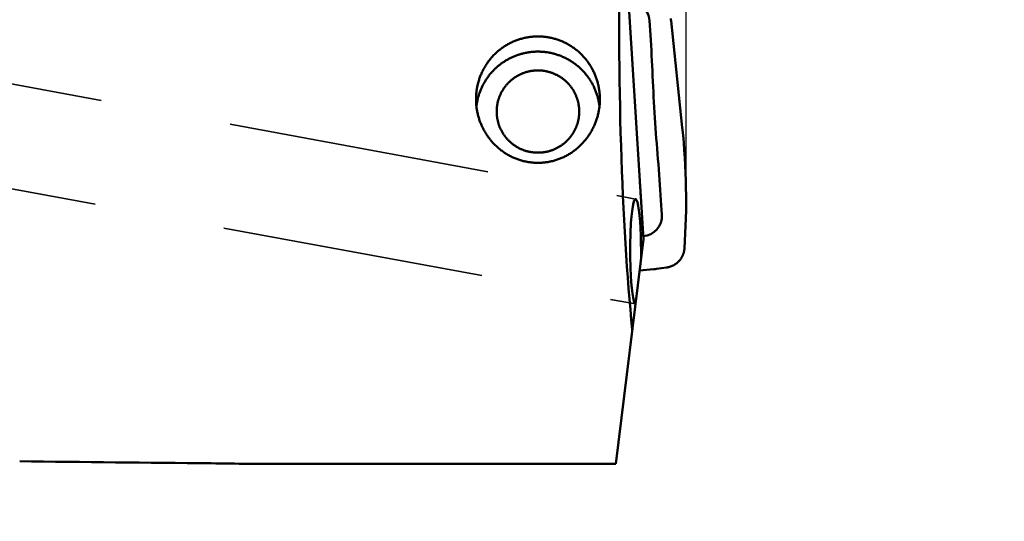
# Model space of a CAD drawing. Units: millimetres. Extents: x -94 to 178, y -66 to 79.
# Drawn here: x 130 to 154, y -12 to 0 of the extents above; entities that cross this region are included whole.
import ezdxf

# ---------------------------------------------------------------- set-up
doc = ezdxf.new("R2010")
doc.units = ezdxf.units.MM
doc.linetypes.add('DASHED2', pattern=[9.525, 6.35, -3.175])
for name, color, linetype, lineweight in [('1', 4, 'Continuous', 50), ('2', 7, 'Continuous', 25), ('3', 1, 'DASHED2', 35), ('sk2', 7, 'Continuous', 25)]:
    doc.layers.add(name, color=color, linetype=linetype, lineweight=lineweight)
doc.styles.add('simplex', font='txt.shx', dxfattribs={"height": 3.5})
doc.dimstyles.new('コピー - ISO-25', dxfattribs={"dimscale": 0, "dimtxt": 3.5, "dimasz": 3.5, "dimexe": 1.5, "dimexo": 0, "dimgap": 2.3, "dimtad": 1, "dimdec": 8, "dimdsep": 46, "dimtxsty": 'simplex', "dimcen": 0.09, "dimclrd": 256, "dimclre": 256, "dimclrt": 256, "dimadec": 0, "dimazin": 0, "dimtfac": 1, "dimtofl": 0, "dimtmove": 0, "dimatfit": 3, "dimfxl": 1, "dimtolj": 1, "dimlwd": -1, "dimlwe": -1, "dimarcsym": 0})

# ---------------------------------------------------------------- blocks, each defined once
blk = doc.blocks.new('*D3303273')
at = {"layer": '2'}
for p, q in [((144.664, 11.096), (144.664, 31.5)), ((145.95, -4.4), (145.95, 31.5)), ((141.164, 30), (95.731, 30)), ((149.45, 30), (152.95, 30))]:
    blk.add_line(p, q, dxfattribs=at)
for points in [[(141.164, 29.417), (141.164, 30.583), (144.664, 30)], [(149.45, 30.583), (149.45, 29.417), (145.95, 30)]]:
    blk.add_solid(points, dxfattribs=at)
at = {"layer": 'Defpoints', "color": 0}
for p in [(145.95, 30), (144.664, 11.096), (145.95, -4.4)]:
    blk.add_point(p, dxfattribs=at)
at = {"layer": '2', "insert": (116.698, 34.05), "char_height": 3.5, "attachment_point": 5, "line_spacing_factor": 1.071429, "style": 'simplex'}
blk.add_mtext('\\A1;1.286 [.0506"]', dxfattribs=at)
blk = doc.blocks.new('*D3313284')
at = {"layer": '2'}
for p, q in [((27.825, 10.813), (27.825, 41.5)), ((145.95, -4.4), (145.95, 41.5)), ((31.325, 40), (142.45, 40))]:
    blk.add_line(p, q, dxfattribs=at)
for points in [[(31.325, 40.583), (31.325, 39.417), (27.825, 40)], [(142.45, 39.417), (142.45, 40.583), (145.95, 40)]]:
    blk.add_solid(points, dxfattribs=at)
at = {"layer": 'Defpoints', "color": 0}
for p in [(145.95, 40), (27.825, 10.813), (145.95, -4.4)]:
    blk.add_point(p, dxfattribs=at)
at = {"layer": '2', "insert": (86.888, 44.05), "char_height": 3.5, "attachment_point": 5, "line_spacing_factor": 1.071429, "style": 'simplex'}
blk.add_mtext('\\A1;118.13 [4.651"]', dxfattribs=at)
blk = doc.blocks.new('*D3323295')
at = {"layer": '2'}
for p, q in [((0, 18.55), (0, 51.5)), ((145.95, -4.4), (145.95, 51.5)), ((3.5, 50), (142.45, 50))]:
    blk.add_line(p, q, dxfattribs=at)
for points in [[(3.5, 50.583), (3.5, 49.417), (0, 50)], [(142.45, 49.417), (142.45, 50.583), (145.95, 50)]]:
    blk.add_solid(points, dxfattribs=at)
at = {"layer": 'Defpoints', "color": 0}
for p in [(145.95, 50), (0, 18.55), (145.95, -4.4)]:
    blk.add_point(p, dxfattribs=at)
at = {"layer": '2', "insert": (72.975, 54.05), "char_height": 3.5, "attachment_point": 5, "line_spacing_factor": 1.071429, "style": 'simplex'}
blk.add_mtext('\\A1;145.95 [5.746"]', dxfattribs=at)
blk = doc.blocks.new('*D3333306')
at = {"layer": '2'}
for p, q in [((144.664, 11.112), (166.11, 11.112)), ((164.61, 7.612), (164.61, -11.112)), ((164.61, -11.112), (164.61, -65.879))]:
    blk.add_line(p, q, dxfattribs=at)
blk.add_solid([(165.193, 7.612), (164.026, 7.612), (164.61, 11.112)], dxfattribs=at)
at = {"layer": 'Defpoints', "color": 0}
for p in [(144.664, 11.112), (145.995, -11.112), (164.61, -11.112)]:
    blk.add_point(p, dxfattribs=at)
at = {"layer": '2', "insert": (160.56, -40.246), "char_height": 3.5, "attachment_point": 5, "rotation": 90, "line_spacing_factor": 1.071429, "style": 'simplex'}
blk.add_mtext('\\A1;%%c22.225 [%%c.875"]', dxfattribs=at)
blk = doc.blocks.new('_None')
blk = doc.blocks.new('*D3363339')
at = {"layer": 'Defpoints', "color": 0}
for p in [(145.95, 60), (-57.15, 12.134), (145.95, -4.4)]:
    blk.add_point(p, dxfattribs=at)
at = {"layer": 'sk2'}
for p, q in [((-57.15, 12.134), (-57.15, 61.5)), ((145.95, -4.4), (145.95, 61.5)), ((-53.65, 60), (142.45, 60))]:
    blk.add_line(p, q, dxfattribs=at)
for points in [[(-53.65, 60.583), (-53.65, 59.417), (-57.15, 60)], [(142.45, 59.417), (142.45, 60.583), (145.95, 60)]]:
    blk.add_solid(points, dxfattribs=at)
at = {"layer": 'sk2', "insert": (44.4, 64.05), "char_height": 3.5, "attachment_point": 5, "line_spacing_factor": 1.071429, "style": 'simplex'}
blk.add_mtext('\\A1;203.1 [7.996"]', dxfattribs=at)

msp = doc.modelspace()

# ---------------------------------------------------------------- linework, layer by layer
at = {"layer": '1'}
for p, q in [((144.330036, 3.965912), (144.91578, -5.336841)), ((145.086399, -0.388725), (145.063985, -0.035441)), ((145.856757, -2.62762), (145.58452, -0.047314)), ((144.862362, -4.456886), (144.858369, -4.393941)), ((145.362665, -4.74303), (145.34025, -4.389746)), ((144.91578, -5.336841), (144.247984, -10.775598)), ((144.822583, -6.095865), (145.171833, -6.059297)), ((145.229115, -6.05246), (145.478022, -6.019088)), ((135.347324, -10.775598), (144.247984, -10.775598))]:
    msp.add_line(p, q, dxfattribs=at)
for centre, radius, start, end in [((95.198837, -3.553904), 49.987871, 2.487094, 3.630337), ((195.575794, 0.80609), 50.483732, 182.487202, 184.773496), ((129.058102, -4.400025), 16.891899, 356.064065, 6.02292), ((95.451256, -7.555042), 49.989307, 3.630366, 4.773588), ((95.449109, -7.528785), 49.508608, 3.63035, 4.109975), ((144.565134, -4.475698), 0.297824, 357.358401, 3.621451), ((133.843339, -77.3453), 66.58669, 88.705758, 89.481674)]:
    msp.add_arc(centre, radius, start, end, dxfattribs=at)
for centre, major_axis, ratio, start_param, end_param in [((145.462862, 0), (0, -10.8125), 0.105104, 4.5182782313, 5.4823126011), ((144.55681, -0.085886), (-0.36199061, -0.36980541), 0.964503, 2.4268106661, 3.9415508742), ((143.580584, -0.257571), (-2.00865286, -0.15918353), 0.988839, 3.167335431, 3.1961821308), ((144.726978, -5.631948), (0.00295143, -1.27136794), 0.103513, 1.4301222402, 6.2352347371), ((144.853151, -4.7566), (-0.40542904, 0.32198817), 0.963582, 2.3376107053, 3.8577290325), ((144.960774, -4.062987), (0.46989329, -1.9518033), 0.996123, 6.1517626847, 6.1806093845), ((146.055276, 0), (-119.47929975, 0), 0.090497, 1.4343575924, 1.4734747328)]:
    msp.add_ellipse(centre, major_axis=major_axis, ratio=ratio, start_param=start_param, end_param=end_param, dxfattribs=at)
for points, knots in [([(140.86070281, -1.94336605), (140.8607034, -1.92756356), (140.8611868, -1.89594583), (140.86335536, -1.84855193), (140.86696692, -1.80122222), (140.87201924, -1.7540096), (140.87851055, -1.7069661), (140.88643877, -1.66014361), (140.89580331, -1.6135924), (140.90659509, -1.56735839), (140.91880345, -1.52148429), (140.93241838, -1.47601215), (140.94742979, -1.43098399), (140.96382738, -1.38644181), (140.98160151, -1.34242876), (141.00073659, -1.29898723), (141.02121317, -1.25615921), (141.04301243, -1.21398752), (141.06611538, -1.17251494), (141.09050288, -1.13178414), (141.11615651, -1.09183842), (141.14305415, -1.05271934), (141.171167, -1.01446413), (141.20046739, -0.97711081), (141.23092738, -0.94069722), (141.26251903, -0.90526125), (141.29521453, -0.87084094), (141.3289851, -0.83747417), (141.36379484, -0.80519223), (141.39960832, -0.77402686), (141.43638993, -0.74400973), (141.47410412, -0.7151726), (141.51271519, -0.687547), (141.55218765, -0.66116564), (141.59247989, -0.63605322), (141.63354925, -0.6122329), (141.67535321, -0.58972828), (141.71784925, -0.56856297), (141.76099478, -0.54876026), (141.80474799, -0.53034445), (141.84906537, -0.51333422), (141.89390252, -0.4977434), (141.93921586, -0.48358664), (141.98496171, -0.47087836), (142.03109637, -0.45963285), (142.0775751, -0.44986552), (142.12434866, -0.4415887), (142.17136252, -0.43480543), (142.2185602, -0.42952081), (142.2658851, -0.42573965), (142.31327966, -0.42346669), (142.34489981, -0.42296021), (142.3607028, -0.4229593)], [0, 0, 0, 0, 0.0474074718, 0.0948469326, 0.1423095635, 0.1897871038, 0.2372715106, 0.2847551286, 0.3322316021, 0.3797003277, 0.4271630304, 0.4746214955, 0.5220776777, 0.5695338191, 0.6169924284, 0.6644542252, 0.7119182551, 0.7593835649, 0.8068493873, 0.8543152798, 0.9017812583, 0.9492475449, 0.9967139726, 1.0441802658, 1.0916462134, 1.1391118091, 1.1865773914, 1.2340435455, 1.2815103468, 1.3289776062, 1.3764451143, 1.4239127858, 1.4713808024, 1.5188496408, 1.566319214, 1.6137888704, 1.6612577901, 1.7087251358, 1.7561902028, 1.8036526385, 1.8511136351, 1.8985753766, 1.9460399457, 1.9935094197, 2.0409860036, 2.0884721268, 2.1359668777, 2.1834625065, 2.2309501667, 2.2784208067, 2.3258653701, 2.373274356, 2.373274356, 2.373274356, 2.373274356]), ([(142.3607028, -0.4229593), (142.3765058, -0.42296021), (142.40812594, -0.42346669), (142.4555205, -0.42573965), (142.50284541, -0.42952081), (142.55004309, -0.43480543), (142.59705695, -0.4415887), (142.64383052, -0.44986553), (142.69030925, -0.45963285), (142.73644391, -0.47087837), (142.78218976, -0.48358664), (142.8275031, -0.49774341), (142.87234025, -0.51333422), (142.91665764, -0.53034446), (142.96041085, -0.54876028), (143.00355638, -0.56856298), (143.04605243, -0.5897283), (143.08785639, -0.61223292), (143.12892574, -0.63605324), (143.16921799, -0.66116566), (143.20869045, -0.68754702), (143.24730152, -0.71517262), (143.28501572, -0.74400976), (143.32179732, -0.77402689), (143.3576108, -0.80519226), (143.39242055, -0.83747421), (143.42619112, -0.87084098), (143.45888662, -0.90526129), (143.49047827, -0.94069727), (143.52093825, -0.97711086), (143.55023865, -1.01446419), (143.5783515, -1.0527194), (143.60524914, -1.09183849), (143.63090277, -1.13178421), (143.65529026, -1.17251501), (143.67839321, -1.21398759), (143.70019247, -1.25615929), (143.72066905, -1.29898731), (143.73980413, -1.34242884), (143.75757826, -1.3864419), (143.77397585, -1.43098408), (143.78898725, -1.47601224), (143.80260217, -1.52148439), (143.81481053, -1.56735849), (143.82560231, -1.61359251), (143.83496686, -1.66014372), (143.84289506, -1.7069662), (143.84938638, -1.75400971), (143.85443869, -1.80122234), (143.85805025, -1.84855205), (143.86021881, -1.89594595), (143.8607022, -1.92756368), (143.8607028, -1.94336618)], [0, 0, 0, 0, 0.0474089882, 0.0948535541, 0.1423241965, 0.1898118591, 0.2373074904, 0.2848022438, 0.3322883694, 0.3797649557, 0.4272344322, 0.4746990038, 0.5221607476, 0.5696217467, 0.6170841848, 0.6645492543, 0.7120166024, 0.7594855245, 0.8069551834, 0.854424759, 0.9018935997, 0.9493616189, 0.9968292927, 1.0442968033, 1.0917640651, 1.1392308688, 1.1866970254, 1.2341626101, 1.2816282082, 1.3290941583, 1.3765604539, 1.424026884, 1.471493173, 1.5189591539, 1.5664250489, 1.6138908737, 1.661356186, 1.7088202183, 1.7562820175, 1.8037406293, 1.8511967732, 1.8986529578, 1.9461114253, 1.9935741304, 2.0410428585, 2.0885193344, 2.1360029549, 2.1834873642, 2.2309649069, 2.2784275403, 2.3258670034, 2.3732744776, 2.3732744776, 2.3732744776, 2.3732744776]), ([(140.87006612, -2.11873752), (140.87162522, -2.10490537), (140.87513382, -2.07727538), (140.88155885, -2.03598586), (140.88914163, -1.99487479), (140.89787454, -1.95398095), (140.90775043, -1.91334244), (140.91876187, -1.87299726), (140.93090284, -1.83298206), (140.94416187, -1.79332941), (140.95852624, -1.75406885), (140.97398394, -1.71522932), (140.99052284, -1.67683973), (141.00813072, -1.63892892), (141.02679579, -1.60152633), (141.04650303, -1.56466059), (141.06723466, -1.52835941), (141.08897335, -1.49265098), (141.11170162, -1.4575635), (141.13540197, -1.42312507), (141.16005728, -1.38936405), (141.18564898, -1.35630767), (141.21215456, -1.32397985), (141.23955221, -1.29240479), (141.26782, -1.26160657), (141.29693603, -1.2316093), (141.32687842, -1.20243709), (141.35762516, -1.17411401), (141.38915047, -1.14666004), (141.42142876, -1.12009512), (141.45443443, -1.09443915), (141.48814192, -1.06971208), (141.52252557, -1.04593374), (141.55755995, -1.02312456), (141.59321662, -1.00130075), (141.62946647, -0.98047732), (141.66628054, -0.96066961), (141.70362985, -0.94189291), (141.74148537, -0.92416235), (141.77981862, -0.90749357), (141.81860039, -0.89189912), (141.85780099, -0.87738859), (141.89739131, -0.86397197), (141.93734221, -0.85165913), (141.97762449, -0.84045986), (142.01820834, -0.83038461), (142.05906108, -0.82144241), (142.10014651, -0.81363726), (142.14142708, -0.80697447), (142.1828652, -0.80145905), (142.22442259, -0.79709648), (142.25219192, -0.79495856), (142.26608405, -0.79408332)], [0, 0, 0, 0, 0.0417592006, 0.0835426189, 0.1253436588, 0.167156174, 0.208974017, 0.2507911456, 0.2926022832, 0.334406935, 0.3762067673, 0.4180033161, 0.4597980406, 0.5015923935, 0.543387851, 0.5851850877, 0.6269838219, 0.668783598, 0.7105838978, 0.7523842193, 0.7941841581, 0.835983646, 0.8777828911, 0.9195819666, 0.9613808451, 1.003179475, 1.0449778569, 1.0867761427, 1.1285745834, 1.1703732857, 1.2121722442, 1.2539714176, 1.2957708036, 1.3375704909, 1.3793704254, 1.4211702935, 1.4629696429, 1.5047679608, 1.5465647513, 1.5883596592, 1.6301534105, 1.6719475659, 1.7137436154, 1.755543009, 1.797347225, 1.8391578163, 1.8809741234, 1.9227909588, 1.9646024405, 2.0064025766, 2.0481853685, 2.0899443933, 2.0899443933, 2.0899443933, 2.0899443933]), ([(143.85131766, -2.11852524), (143.84961636, -2.10344418), (143.84574939, -2.07332188), (143.83856504, -2.02832643), (143.83000446, -1.98354853), (143.82007787, -1.93903836), (143.80879532, -1.89484521), (143.7961671, -1.85101822), (143.78220161, -1.80760485), (143.76691461, -1.764647), (143.75032348, -1.72218259), (143.7324447, -1.68024873), (143.71329482, -1.63888252), (143.6928906, -1.59812093), (143.67124815, -1.55800182), (143.64838814, -1.51856161), (143.62433508, -1.47983526), (143.59911285, -1.44185843), (143.57274551, -1.40466671), (143.54525718, -1.36829561), (143.51667145, -1.33278099), (143.4870139, -1.29815706), (143.45631548, -1.26445307), (143.42460614, -1.23169872), (143.39191602, -1.19992351), (143.35827521, -1.16915701), (143.32371375, -1.13942878), (143.28826189, -1.11076834), (143.25195476, -1.08319922), (143.21482715, -1.05674494), (143.1769139, -1.03142896), (143.1382498, -1.00727483), (143.09886978, -0.98430585), (143.05880844, -0.9625463), (143.01810429, -0.94201394), (142.97679663, -0.92272476), (142.93492455, -0.90469516), (142.89252718, -0.88794152), (142.8496437, -0.87248002), (142.80631261, -0.85832754), (142.76257312, -0.84549682), (142.71846469, -0.83399651), (142.67402607, -0.82383593), (142.62929609, -0.81502422), (142.58431359, -0.80757041), (142.53911832, -0.80148435), (142.49375361, -0.79677332), (142.44826673, -0.79343679), (142.40270678, -0.79147577), (142.35712295, -0.79089095), (142.3115653, -0.7916832), (142.28123076, -0.79313036), (142.26608405, -0.79408332)], [0, 0, 0, 0, 0.0455301513, 0.0910915814, 0.1366759129, 0.1822751679, 0.2278813365, 0.2734865407, 0.3190839231, 0.3646728828, 0.4102556012, 0.4558340631, 0.5014101438, 0.5469857174, 0.5925627124, 0.6381420398, 0.6837233426, 0.7293060074, 0.7748893263, 0.8204726189, 0.8660553574, 0.9116374997, 0.9572193654, 1.0028010586, 1.0483825278, 1.0939636833, 1.1395445143, 1.1851252318, 1.230706167, 1.2762874338, 1.3218689891, 1.367450749, 1.4130327051, 1.4586150114, 1.5041976733, 1.549780323, 1.5953623744, 1.6409431428, 1.6865219635, 1.7320983701, 1.7776732937, 1.8232487175, 1.8688265305, 1.9144085849, 1.9599968007, 2.0055932431, 2.0511971491, 2.0968018369, 2.1423996679, 2.1879828338, 2.233543513, 2.2790734696, 2.2790734696, 2.2790734696, 2.2790734696]), ([(142.42378197, -3.23603246), (142.41220577, -3.23676057), (142.38901696, -3.23781555), (142.35419056, -3.23818853), (142.31935267, -3.2373555), (142.28455363, -3.23531701), (142.24984273, -3.23207445), (142.21526838, -3.22762792), (142.1808758, -3.22198095), (142.14670592, -3.21514418), (142.11279783, -3.20712678), (142.0791905, -3.19793813), (142.04592286, -3.1875878), (142.01303478, -3.1760847), (141.98056504, -3.16344417), (141.94855221, -3.14968371), (141.91703533, -3.13482037), (141.88605338, -3.11887137), (141.85564541, -3.10185372), (141.82585024, -3.08378514), (141.79670245, -3.06469035), (141.7682366, -3.04459348), (141.74048726, -3.02351869), (141.71348882, -3.00149033), (141.68727645, -2.97853206), (141.66188254, -2.95467133), (141.6373359, -2.92993949), (141.61366604, -2.9043671), (141.59090237, -2.87798489), (141.56907415, -2.85082366), (141.54821143, -2.82291392), (141.52833802, -2.7942912), (141.50947655, -2.76499165), (141.49165001, -2.7350512), (141.47488118, -2.7045059), (141.45919337, -2.67339158), (141.44460818, -2.6417453), (141.43114028, -2.60960747), (141.41880516, -2.57701798), (141.40761817, -2.5440168), (141.39759444, -2.51064398), (141.38875026, -2.47693936), (141.38109586, -2.44294471), (141.37463761, -2.40870255), (141.36938277, -2.37425516), (141.36533836, -2.33964487), (141.3625115, -2.30491402), (141.36090932, -2.27010515), (141.36053031, -2.2352614), (141.36137289, -2.20042567), (141.36343555, -2.16564088), (141.36671656, -2.13094991), (141.37121509, -2.0963958), (141.37692649, -2.06202132), (141.38383973, -2.02786816), (141.39194494, -1.99397803), (141.40123204, -1.96039264), (141.41169076, -1.92715358), (141.42331179, -1.89430291), (141.43607847, -1.86188027), (141.44997223, -1.82992425), (141.46497501, -1.79847362), (141.4810686, -1.76756704), (141.49823508, -1.73724336), (141.5164554, -1.70754098), (141.53570356, -1.67849408), (141.55595435, -1.65013701), (141.57718242, -1.62250408), (141.59936229, -1.59562942), (141.62246927, -1.56954789), (141.64647467, -1.54429095), (141.67134644, -1.51988652), (141.69705342, -1.49636316), (141.72356427, -1.47374927), (141.7508476, -1.45207318), (141.77887215, -1.43136383), (141.80760152, -1.41164373), (141.83699895, -1.39293463), (141.86702784, -1.37525852), (141.89765147, -1.3586372), (141.92883363, -1.34309289), (141.9605377, -1.32864565), (141.99272511, -1.31530927), (142.02535833, -1.30309804), (142.05839981, -1.29202611), (142.09181179, -1.28210738), (142.12555493, -1.27335749), (142.15958473, -1.26578551), (142.19385314, -1.2593975), (142.22831137, -1.2542009), (142.26290952, -1.25020249), (142.28604754, -1.2483405), (142.29762364, -1.24761085)], [0, 0, 0, 0, 0.0347971989, 0.0696218346, 0.1044652593, 0.1393196199, 0.1741771246, 0.209030326, 0.2438758068, 0.2787152984, 0.313550723, 0.3483839281, 0.3832168242, 0.4180513531, 0.4528880044, 0.4877262108, 0.5225652742, 0.5574045316, 0.5922435119, 0.6270821317, 0.6619205457, 0.6967587525, 0.7315966901, 0.7664343902, 0.8012721238, 0.8361102157, 0.8709486257, 0.9057871421, 0.9406255493, 0.9754637835, 1.0103020553, 1.0451405462, 1.0799791672, 1.1148177262, 1.1496560847, 1.1844943154, 1.2193327196, 1.2541713789, 1.2890101448, 1.3238488102, 1.3586872673, 1.3935256604, 1.4283642579, 1.4632030583, 1.4980418845, 1.532880545, 1.5677189925, 1.6025574536, 1.6373961394, 1.6722349885, 1.7070738051, 1.7419124192, 1.7767508465, 1.81158936, 1.8464280879, 1.8812669126, 1.9161056257, 1.9509440869, 1.9857823914, 2.0206208367, 2.0554594849, 2.0902981922, 2.1251367661, 2.1599751237, 2.1948134527, 2.2296519615, 2.2644905822, 2.2993290954, 2.3341672874, 2.3690051176, 2.4038429135, 2.4386809506, 2.47351926, 2.5083577758, 2.5431964894, 2.5780355506, 2.6128748874, 2.6477140372, 2.6825523371, 2.7173890811, 2.7522236873, 2.7870566376, 2.8218898915, 2.8567253701, 2.8915649202, 2.9264104529, 2.9612636816, 2.996121199, 3.0309755764, 3.0658190284, 3.1006436953, 3.1354409107, 3.1354409107, 3.1354409107, 3.1354409107]), ([(142.42378197, -3.23603246), (142.43535806, -3.23530281), (142.45849608, -3.23344083), (142.49309423, -3.22944241), (142.52755246, -3.22424581), (142.56182087, -3.2178578), (142.59585067, -3.21028582), (142.62959381, -3.20153593), (142.66300579, -3.1916172), (142.69604727, -3.18054527), (142.72868049, -3.16833404), (142.76086791, -3.15499766), (142.79257197, -3.14055042), (142.82375413, -3.12500611), (142.85437776, -3.1083848), (142.88440665, -3.09070868), (142.91380409, -3.07199958), (142.94253345, -3.05227948), (142.970558, -3.03157013), (142.99784133, -3.00989404), (143.02435218, -2.98728015), (143.05005916, -2.96375679), (143.07493094, -2.93935236), (143.09893633, -2.91409542), (143.12204332, -2.88801389), (143.14422318, -2.86113923), (143.16545125, -2.8335063), (143.18570204, -2.80514923), (143.2049502, -2.77610233), (143.22317052, -2.74639995), (143.240337, -2.71607627), (143.25643059, -2.68516969), (143.27143338, -2.65371906), (143.28532713, -2.62176304), (143.29809381, -2.5893404), (143.30971484, -2.55648973), (143.32017356, -2.52325067), (143.32946066, -2.48966528), (143.33756587, -2.45577515), (143.34447911, -2.42162199), (143.35019051, -2.38724752), (143.35468904, -2.3526934), (143.35797005, -2.31800243), (143.36003271, -2.28321764), (143.36087529, -2.24838191), (143.36049628, -2.21353816), (143.3588941, -2.17872929), (143.35606724, -2.14399844), (143.35202284, -2.10938815), (143.34676799, -2.07494076), (143.34030974, -2.0406986), (143.33265534, -2.00670395), (143.32381116, -1.97299933), (143.31378743, -1.93962651), (143.30260045, -1.90662534), (143.29026532, -1.87403584), (143.27679742, -1.84189801), (143.26221224, -1.81025173), (143.24652442, -1.77913741), (143.22975559, -1.74859211), (143.21192905, -1.71865166), (143.19306759, -1.68935211), (143.17319417, -1.66072939), (143.15233145, -1.63281965), (143.13050323, -1.60565842), (143.10773956, -1.57927621), (143.0840697, -1.55370382), (143.05952306, -1.52897198), (143.03412915, -1.50511125), (143.00791678, -1.48215298), (142.98091835, -1.46012462), (142.953169, -1.43904983), (142.92470315, -1.41895296), (142.89555536, -1.39985817), (142.8657602, -1.38178959), (142.83535223, -1.36477194), (142.80437027, -1.34882295), (142.77285339, -1.3339596), (142.74084056, -1.32019914), (142.70837082, -1.30755861), (142.67548274, -1.29605551), (142.6422151, -1.28570518), (142.60860777, -1.27651653), (142.57469968, -1.26849913), (142.5405298, -1.26166236), (142.50613722, -1.25601539), (142.47156287, -1.25156886), (142.43685197, -1.2483263), (142.40205293, -1.24628781), (142.36721504, -1.24545478), (142.33238864, -1.24582776), (142.30919983, -1.24688274), (142.29762364, -1.24761085)], [0, 0, 0, 0, 0.0347972154, 0.0696218823, 0.1044653343, 0.1393197117, 0.1741772291, 0.2090304578, 0.2438759905, 0.2787155407, 0.3135510193, 0.3483842731, 0.3832172235, 0.4180518296, 0.4528885737, 0.4877268735, 0.5225660233, 0.5574053601, 0.5922444213, 0.6270831349, 0.6619216507, 0.6967599602, 0.7315979972, 0.7664357931, 0.8012736233, 0.8361118153, 0.8709503285, 0.9057889492, 0.940627458, 0.975465787, 1.0103041446, 1.0451427185, 1.0799814258, 1.114820074, 1.1496585192, 1.1844968238, 1.219335285, 1.254173998, 1.2890128227, 1.3238515506, 1.3586900642, 1.3935284914, 1.4283671055, 1.4632059222, 1.4980447713, 1.5328834572, 1.5677219182, 1.6025603658, 1.6373990262, 1.6722378524, 1.7070766528, 1.7419152504, 1.7767536434, 1.8115921006, 1.8464307659, 1.8812695318, 1.9161081911, 1.9509465953, 1.985784826, 2.0206231845, 2.0554617434, 2.0903003645, 2.1251388554, 2.1599771272, 2.1948153613, 2.2296537686, 2.264492285, 2.299330695, 2.3341687869, 2.3690065205, 2.4038442206, 2.4386821583, 2.473520365, 2.5083587791, 2.5431973988, 2.5780363791, 2.6128756365, 2.6477146999, 2.6825529063, 2.7173895576, 2.7522240866, 2.7870569826, 2.8218901877, 2.8567256123, 2.8915651039, 2.9264105847, 2.9612637861, 2.9961212908, 3.0309756514, 3.0658190761, 3.1006437118, 3.1354409107, 3.1354409107, 3.1354409107, 3.1354409107]), ([(142.3607028, -3.48415276), (142.3448083, -3.4841516), (142.31300391, -3.48362497), (142.26533543, -3.48126121), (142.21774116, -3.47733164), (142.17028276, -3.47184262), (142.12302082, -3.46480086), (142.07601582, -3.45621346), (142.02932618, -3.44608487), (141.98300398, -3.43443028), (141.93709539, -3.4212702), (141.89164519, -3.40662335), (141.84669806, -3.39050876), (141.80229861, -3.37294558), (141.7584919, -3.35395214), (141.71532182, -3.33355051), (141.67282895, -3.31176996), (141.63105439, -3.28863846), (141.59003911, -3.26418435), (141.54982411, -3.23843586), (141.51045026, -3.21142099), (141.47195752, -3.18316775), (141.43437918, -3.15371155), (141.39774778, -3.12308677), (141.36209572, -3.09132785), (141.32745543, -3.0584691), (141.29385913, -3.02454495), (141.26133932, -2.98958895), (141.22992279, -2.95363912), (141.19963476, -2.91673368), (141.17050054, -2.87891048), (141.14254544, -2.84020738), (141.11579455, -2.80066236), (141.09027375, -2.76031275), (141.0660041, -2.71919881), (141.04300368, -2.67736202), (141.02129113, -2.63484338), (141.00088496, -2.59168393), (140.98180357, -2.54792476), (140.96406581, -2.50360628), (140.94768754, -2.45876914), (140.93268065, -2.41345432), (140.91905744, -2.36770197), (140.90683006, -2.32155223), (140.8960106, -2.27504529), (140.88661188, -2.22822229), (140.87864499, -2.18112826), (140.87211398, -2.13381297), (140.86702451, -2.08632827), (140.86338199, -2.03872613), (140.86119188, -1.99105943), (140.86070368, -1.95925955), (140.86070281, -1.94336605)], [0, 0, 0, 0, 0.0476835076, 0.0954057562, 0.1431565769, 0.1909261518, 0.2387045342, 0.2864818765, 0.33424928, 0.3820055221, 0.4297537594, 0.4774966038, 0.5252361819, 0.5729742827, 0.6207125039, 0.6684521595, 0.7161937593, 0.7639370953, 0.8116814137, 0.85942557, 0.9071681864, 0.9549084791, 1.0026475263, 1.0503861587, 1.0981246118, 1.1458626662, 1.1935997884, 1.2413354955, 1.2890705178, 1.336805626, 1.3845411101, 1.4322769085, 1.4800127385, 1.5277482669, 1.5754835653, 1.6232186502, 1.6709531578, 1.7186864644, 1.7664178141, 1.8141464914, 1.8618732302, 1.9096002507, 1.9573297097, 2.0050637179, 2.0528044501, 2.1005542339, 2.1483124271, 2.1960717449, 2.2438238812, 2.2915604667, 2.3392732383, 2.3869537375, 2.3869537375, 2.3869537375, 2.3869537375]), ([(143.8607028, -1.94336618), (143.86070192, -1.95925967), (143.86021371, -1.99105955), (143.85802361, -2.03872625), (143.85438108, -2.08632838), (143.84929161, -2.13381308), (143.84276059, -2.18112837), (143.8347937, -2.22822239), (143.82539498, -2.27504539), (143.81457551, -2.32155233), (143.80234814, -2.36770206), (143.78872492, -2.41345442), (143.77371803, -2.45876923), (143.75733976, -2.50360636), (143.73960199, -2.54792484), (143.72052061, -2.59168401), (143.70011444, -2.63484345), (143.67840188, -2.67736209), (143.65540146, -2.71919888), (143.63113181, -2.76031282), (143.60561101, -2.80066243), (143.57886012, -2.84020744), (143.55090501, -2.87891054), (143.52177079, -2.91673373), (143.49148277, -2.95363917), (143.46006624, -2.989589), (143.42754643, -3.02454499), (143.39395013, -3.05846914), (143.35930984, -3.09132788), (143.32365778, -3.12308681), (143.28702638, -3.15371158), (143.24944804, -3.18316778), (143.21095531, -3.21142102), (143.17158145, -3.23843588), (143.13136645, -3.26418437), (143.09035118, -3.28863848), (143.04857662, -3.31176997), (143.00608375, -3.33355053), (142.96291367, -3.35395215), (142.91910696, -3.37294559), (142.87470752, -3.39050877), (142.82976039, -3.40662335), (142.78431019, -3.4212702), (142.7384016, -3.43443028), (142.6920794, -3.44608487), (142.64538976, -3.45621346), (142.59838477, -3.46480086), (142.55112283, -3.47184262), (142.50366444, -3.47733164), (142.45607017, -3.48126121), (142.40840169, -3.48362497), (142.3765973, -3.4841516), (142.3607028, -3.48415276)], [0, 0, 0, 0, 0.0476804968, 0.095393266, 0.1431298491, 0.1908819829, 0.2386412983, 0.286399489, 0.3341492704, 0.3818900001, 0.4296240059, 0.4773534625, 0.5250804805, 0.5728072169, 0.6205358918, 0.668267239, 0.7160005432, 0.7637350484, 0.8114701308, 0.8592054268, 0.9069409528, 0.9546767804, 1.0024125763, 1.050148058, 1.0978831638, 1.1456181836, 1.1933538883, 1.241091008, 1.28882906, 1.3365675107, 1.3843061407, 1.4320451854, 1.4797854757, 1.5275280896, 1.5752722436, 1.6230165595, 1.6707598931, 1.7185014904, 1.7662411436, 1.8139793624, 1.8617174607, 1.9094570363, 1.9571998784, 2.0049481132, 2.0527043528, 2.1004717539, 2.1482490938, 2.1960274737, 2.2437970462, 2.2915478644, 2.3392701106, 2.3869536157, 2.3869536157, 2.3869536157, 2.3869536157]), ([(145.47802211, -6.01908774), (145.48551309, -6.0180819), (145.50046566, -6.01572661), (145.52272643, -6.01117174), (145.54479201, -6.00560776), (145.56660833, -5.99904887), (145.5881224, -5.99150986), (145.60928088, -5.98300518), (145.63003084, -5.97354985), (145.65031935, -5.96315598), (145.67010058, -5.9518449), (145.68933793, -5.93964765), (145.7079952, -5.92659214), (145.72603656, -5.91270684), (145.74342606, -5.89802006), (145.76012777, -5.8825601), (145.77610574, -5.86635527), (145.7913235, -5.84943424), (145.80575364, -5.83183443), (145.81936908, -5.81359315), (145.83214265, -5.79474769), (145.84404719, -5.77533537), (145.85505536, -5.7553934), (145.86514042, -5.7349593), (145.87427246, -5.7140713), (145.88243157, -5.69277655), (145.88960847, -5.67112946), (145.89579066, -5.64918474), (145.90096631, -5.62699749), (145.90512317, -5.60462251), (145.9082498, -5.58211564), (145.90963915, -5.5670421), (145.91015953, -5.55950175)], [0, 0, 0, 0, 0.02267463181, 0.04539219984, 0.06814367754, 0.09092001727, 0.11371202867, 0.13651077054, 0.15930794368, 0.18209646393, 0.20487453669, 0.22764435967, 0.25040760246, 0.27316547596, 0.29591900947, 0.31866932799, 0.34141792977, 0.36416683391, 0.38691778296, 0.40967195631, 0.4324302954, 0.45519378604, 0.47796374055, 0.50074207942, 0.52353141378, 0.54633017756, 0.56913094926, 0.59192507831, 0.61470332495, 0.63745626873, 0.66017471604, 0.68284955656, 0.68284955656, 0.68284955656, 0.68284955656])]:
    msp.add_open_spline(points, degree=3, knots=knots, dxfattribs=at)
at = {"layer": '3'}
for p, q in [((116.167014, 0.903911), (144.726571, -4.360812)), ((116.019831, -1.611079), (144.723556, -6.902378))]:
    msp.add_line(p, q, dxfattribs=at)

# ---------------------------------------------------------------- dimensions: what is measured, and where the dimension line sits
at = {"layer": '2'}
for base, p1, picture, middle in [((145.95, 50), (0, 18.549997), '*D3323295', (72.975, 54.05)), ((145.95, 40), (27.825, 10.812502), '*D3313284', (86.8875, 44.05))]:
    dim = msp.add_linear_dim(base=base, p1=p1, p2=(145.95, -4.400024), dimstyle='コピー - ISO-25', override={"dimscale": 1, "dimdec": 2}, dxfattribs=at)
    dim.commit()
    dim.dimension.update_dxf_attribs({"geometry": picture, "text_midpoint": middle})
dim = msp.add_linear_dim(base=(145.95, 30), p1=(144.664452, 11.095987), p2=(145.95, -4.400024), dimstyle='コピー - ISO-25', override={"dimscale": 1, "dimdec": 3}, dxfattribs=at)
dim.commit()
dim.dimension.update_dxf_attribs({"geometry": '*D3303273', "text_midpoint": (116.69778533, 30), "dimtype": 160})
dim = msp.add_linear_dim(base=(164.6095092501, -11.1125), p1=(144.664452, 11.1125), p2=(145.995001, -11.1125), angle=90, text='%%c<>', dimstyle='コピー - ISO-25', override={"dimscale": 1, "dimblk2": 'None', "dimsah": 1, "dimse2": 1}, dxfattribs=at)
dim.commit()
dim.dimension.update_dxf_attribs({"geometry": '*D3333306', "text_midpoint": (160.5595092501, -40.2458333333)})
at = {"layer": 'sk2'}
dim = msp.add_linear_dim(base=(145.95, 60), p1=(-57.15, 12.133976), p2=(145.95, -4.400024), dimstyle='コピー - ISO-25', override={"dimscale": 1, "dimdec": 2}, dxfattribs=at)
dim.commit()
dim.dimension.update_dxf_attribs({"geometry": '*D3363339', "text_midpoint": (44.4, 64.05)})

doc.saveas('drawing.dxf')
